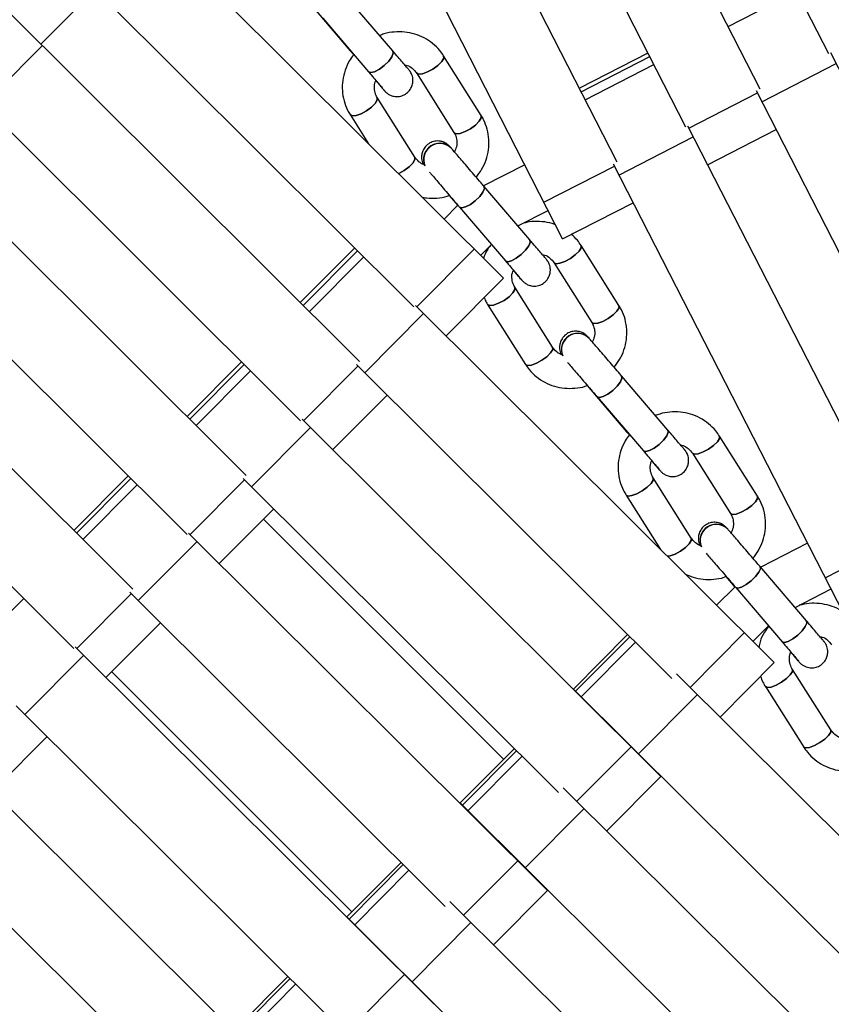
# Model space of a CAD drawing. Units: millimetres. Extents: x -6535 to 3853, y -4275 to 6189.
# Drawn here: x -359 to -233, y 269 to 423 of the extents above; entities that cross this region are included whole.
import ezdxf

# ---------------------------------------------------------------- set-up
doc = ezdxf.new("R2010")
doc.units = ezdxf.units.MM
doc.header["$PDSIZE"] = -1
doc.styles.get("Standard").update_dxf_attribs({"font": 'GOTHIC.TTF'})
doc.dimstyles.new('ISO-25', dxfattribs={"dimtxt": 2.5, "dimasz": 2.5, "dimexe": 1.25, "dimexo": 0.625, "dimtad": 1, "dimtxsty": 'Standard', "dimcen": 2.5, "dimadec": 0, "dimazin": 0, "dimtfac": 1, "dimtmove": 0, "dimatfit": 3, "dimfxl": 1, "dimarcsym": 0})

# ---------------------------------------------------------------- blocks, each defined once
blk = doc.blocks.new('*D1')
at = {"color": 0, "lineweight": -2}
for p, q in [((-1, 3175), (-6290.05, 3175)), ((-6289.05, 3171.7), (-6289.05, -483.34)), ((-6289.05, -4255.53), (-6289.05, -600.49)), ((1092.25, -4258.83), (-6290.05, -4258.83))]:
    blk.add_line(p, q, dxfattribs=at)
at = {"color": 0}
for points in [[(-6288.5, 3171.7), (-6289.6, 3171.7), (-6289.05, 3175)], [(-6289.6, -4255.53), (-6288.5, -4255.53), (-6289.05, -4258.83)]]:
    blk.add_solid(points, dxfattribs=at)
at = {"layer": 'Defpoints', "color": 0}
for p in [(0, 3175), (-6289.05, -4258.83), (1093.25, -4258.83)]:
    blk.add_point(p, dxfattribs=at)
at = {"color": 0, "insert": (-6289.05, -541.91), "char_height": 100, "attachment_point": 5}
blk.add_mtext('7433,83', dxfattribs=at)
blk = doc.blocks.new('*D2')
at = {"color": 0, "lineweight": -2}
for p, q in [((-3175, 1), (-3175, 6065.72)), ((3852.76, 1), (3852.76, 6065.72)), ((-3171.7, 6064.72), (3849.45, 6064.72)), ((3849.45, 6064.72), (-3171.7, 6064.72))]:
    blk.add_line(p, q, dxfattribs=at)
at = {"color": 0}
for points in [[(-3171.7, 6065.27), (-3171.7, 6064.17), (-3175, 6064.72)], [(3849.45, 6064.17), (3849.45, 6065.27), (3852.76, 6064.72)]]:
    blk.add_solid(points, dxfattribs=at)
at = {"layer": 'Defpoints', "color": 0}
for p in [(3852.76, 6064.72), (-3175, 0), (3852.76, 0)]:
    blk.add_point(p, dxfattribs=at)
at = {"color": 0, "insert": (338.88, 6123.29), "char_height": 100, "attachment_point": 5}
blk.add_mtext('7027,76', dxfattribs=at)

msp = doc.modelspace()

# ---------------------------------------------------------------- linework, layer by layer
at = {"color": 7, "linetype": 'Continuous', "lineweight": 25}
for p, q in [((-233.236, 417.308), (-271.737, 492.509)), ((-243.92, 411.843), (-282.19, 486.595)), ((-255.493, 405.923), (-293.383, 479.93)), ((-266.176, 400.458), (-303.592, 473.538)), ((-274.666, 388.513), (-314.518, 466.353)), ((-283.888, 382.391), (-345.569, 443.833)), ((-297.827, 377.926), (-355.8, 435.675)), ((-306.299, 369.428), (-365.051, 427.953)), ((-355.882, 418.819), (-347.413, 427.32)), ((-301.108, 417.777), (-308.222, 426.099)), ((-313.67, 424.739), (-307.722, 417.782)), ((-312.022, 422.85), (-304.908, 414.528)), ((-315.477, 360.221), (-374.867, 419.382)), ((-364.836, 409.39), (-355.662, 418.6)), ((-287.351, 407.731), (-293.202, 417.017)), ((-261.382, 417.424), (-272.061, 411.951)), ((-196.966, 347.284), (-232.938, 417.46)), ((-243.653, 409.865), (-232.084, 415.795)), ((-297.432, 414.352), (-291.582, 405.066)), ((-323.949, 351.722), (-383.738, 411.28)), ((-302.639, 411.854), (-302.615, 411.828)), ((-212.89, 349.849), (-244.512, 411.54)), ((-297.679, 401.237), (-303.53, 410.523)), ((-307.76, 407.857), (-304.906, 403.327)), ((-219.214, 335.881), (-255.195, 406.075)), ((-252.112, 400.06), (-241.43, 405.528)), ((-265.9, 398.461), (-254.332, 404.391)), ((-291.983, 402.603), (-292.006, 402.628)), ((-280.576, 400.057), (-286.976, 396.777)), ((-230.783, 329.951), (-266.769, 400.155)), ((-333.126, 342.515), (-389.972, 399.141)), ((-292.334, 395.291), (-290.995, 393.727)), ((-279.767, 388.349), (-286.922, 396.714)), ((-290.969, 393.753), (-293.122, 391.589)), ((-274.666, 388.513), (-263.683, 394.135)), ((-290.722, 393.464), (-283.567, 385.099)), ((-281.63, 390.527), (-276.93, 392.936)), ((-341.598, 334.017), (-398.255, 390.454)), ((-287.455, 385.943), (-285.752, 387.654)), ((-307.041, 387.105), (-315.506, 378.599)), ((-265.899, 378.17), (-271.791, 387.499)), ((-276.018, 384.829), (-270.127, 375.5)), ((-350.776, 324.81), (-410.631, 384.433)), ((-292.824, 373.42), (-283.888, 382.391)), ((-281.221, 382.328), (-281.199, 382.302)), ((-276.223, 371.669), (-282.114, 380.998)), ((-241.739, 322.583), (-297.59, 378.164)), ((-286.342, 378.328), (-280.45, 368.999)), ((-305.479, 367.673), (-296.309, 376.888)), ((-270.526, 373.035), (-270.548, 373.06)), ((-324.676, 369.385), (-333.141, 360.879)), ((-257.682, 320.108), (-306.768, 368.957)), ((-258.294, 358.78), (-265.489, 367.187)), ((-270.862, 365.7), (-264.709, 358.509)), ((-310.468, 355.708), (-301.999, 364.21)), ((-269.287, 363.936), (-262.093, 355.529)), ((-259.374, 304.862), (-315.24, 360.458)), ((-323.113, 349.953), (-313.943, 359.167)), ((-264.709, 358.509), (-264.279, 358.007)), ((-244.317, 348.472), (-250.247, 357.842)), ((-254.472, 355.168), (-248.541, 345.798)), ((-259.671, 352.661), (-259.65, 352.636)), ((-342.311, 351.664), (-350.775, 343.158)), ((-275.315, 302.386), (-324.418, 351.251)), ((-254.636, 341.964), (-260.566, 351.334)), ((-264.791, 348.66), (-259.428, 340.186)), ((-328.111, 337.997), (-319.642, 346.498)), ((-283.856, 307.544), (-321.223, 344.911)), ((-248.94, 343.331), (-248.96, 343.355)), ((-277.008, 287.142), (-332.89, 342.752)), ((-233.775, 335.789), (-222.207, 341.719)), ((-340.748, 332.232), (-331.578, 341.447)), ((-236.532, 341.167), (-243.836, 337.419)), ((-236.693, 329.077), (-243.925, 337.523)), ((-249.261, 335.972), (-247.874, 334.352)), ((-247.83, 334.396), (-250.704, 331.505)), ((-247.723, 334.271), (-240.491, 325.825)), ((-238.487, 331.172), (-232.883, 334.048)), ((-292.947, 284.663), (-342.068, 333.546)), ((-345.754, 320.285), (-337.285, 328.786)), ((-245.034, 325.862), (-242.61, 328.3)), ((-264.559, 326.952), (-272.988, 318.474)), ((-294.643, 269.421), (-350.54, 325.047)), ((-358.383, 314.512), (-349.213, 323.726)), ((-250.166, 314.115), (-241.739, 322.583)), ((-237.992, 322.86), (-237.972, 322.837)), ((-344.865, 321.177), (-307.476, 283.788)), ((-198.153, 262.398), (-256.942, 320.852)), ((-232.922, 312.127), (-238.891, 321.536)), ((-243.113, 318.858), (-237.144, 309.449)), ((-213.329, 259.155), (-272.988, 318.474)), ((-262.848, 308.392), (-253.682, 317.611)), ((-310.579, 266.94), (-359.717, 315.84)), ((-363.398, 302.573), (-354.929, 311.074)), ((-282.186, 309.223), (-290.615, 300.746)), ((-262.661, 308.134), (-262.624, 308.17)), ((-312.278, 251.701), (-368.189, 307.341)), ((-267.801, 296.394), (-259.374, 304.862)), ((-215.78, 244.67), (-274.574, 303.13)), ((-230.956, 241.427), (-290.615, 300.746)), ((-280.475, 290.664), (-271.309, 299.883)), ((-321.448, 242.486), (-377.367, 298.134)), ((-299.813, 291.495), (-308.242, 283.018)), ((-280.288, 290.405), (-280.252, 290.442)), ((-285.435, 278.674), (-277.008, 287.142)), ((-233.407, 226.942), (-292.207, 285.407)), ((-248.582, 223.699), (-308.242, 283.018)), ((-298.102, 272.936), (-288.936, 282.155)), ((-317.44, 273.767), (-325.869, 265.29)), ((-297.915, 272.677), (-297.879, 272.714))]:
    msp.add_line(p, q, dxfattribs=at)
at = {"color": 8, "linetype": 'Continuous', "lineweight": 25}
for p, q in [((-248.908, 421.587), (-238.229, 427.061)), ((-271.783, 411.408), (-261.104, 416.882)), ((-271.156, 410.183), (-260.477, 415.657)), ((-255.035, 405.763), (-244.353, 411.231)), ((-277.586, 394.217), (-266.606, 399.838)), ((-315.074, 378.169), (-306.609, 386.675)), ((-297.366, 377.941), (-288.428, 386.913)), ((-314.099, 377.198), (-305.635, 385.704)), ((-332.709, 360.448), (-324.244, 368.954)), ((-331.734, 359.477), (-323.269, 367.983)), ((-315.01, 360.229), (-306.541, 368.73)), ((-350.343, 342.728), (-341.879, 351.234)), ((-332.653, 342.517), (-324.184, 351.019)), ((-349.369, 341.757), (-340.904, 350.263)), ((-367.003, 324.036), (-358.539, 332.542)), ((-350.297, 324.805), (-341.828, 333.307)), ((-272.645, 318.134), (-264.216, 326.611)), ((-254.818, 318.741), (-246.39, 327.211)), ((-271.774, 317.268), (-263.346, 325.745)), ((-272.453, 301.02), (-264.024, 309.49)), ((-290.272, 300.405), (-281.843, 308.883)), ((-289.401, 299.539), (-280.973, 308.016)), ((-307.899, 282.677), (-299.47, 291.155)), ((-290.088, 283.3), (-281.659, 291.77)), ((-307.028, 281.811), (-298.6, 290.288)), ((-325.526, 264.949), (-317.097, 273.426)), ((-307.722, 265.579), (-299.294, 274.049)), ((-324.655, 264.083), (-316.227, 272.56))]:
    msp.add_line(p, q, dxfattribs=at)
at = {"color": 7, "linetype": 'Continuous', "lineweight": 25, "flags": 128}
for points in [[(-307.623, 417.704), (-307.721, 417.781), (-307.722, 417.782)], [(-307.722, 417.782), (-307.721, 417.781), (-307.623, 417.704)], [(-301.108, 417.777), (-301.033, 417.4), (-301.257, 416.831), (-301.748, 416.159), (-302.431, 415.486), (-303.202, 414.915), (-303.943, 414.532), (-304.542, 414.396), (-304.907, 414.527)], [(-302.431, 415.486), (-301.748, 416.159), (-301.257, 416.831), (-301.033, 417.4), (-301.108, 417.778)], [(-297.434, 414.354), (-297.098, 414.173), (-296.491, 414.223), (-295.706, 414.495), (-294.861, 414.948), (-294.086, 415.513), (-293.498, 416.105), (-293.187, 416.632), (-293.201, 417.015), (-293.218, 417.04)], [(-293.201, 417.015), (-293.187, 416.632), (-293.498, 416.105), (-294.086, 415.513), (-294.861, 414.948), (-295.706, 414.495), (-296.491, 414.223), (-297.098, 414.173), (-297.428, 414.345)], [(-304.909, 414.53), (-304.907, 414.527), (-304.542, 414.396), (-303.943, 414.532), (-303.202, 414.915), (-302.431, 415.486)], [(-302.697, 411.928), (-302.624, 411.837), (-302.615, 411.828)], [(-303.524, 410.513), (-303.515, 410.138), (-303.826, 409.61), (-304.413, 409.019), (-305.189, 408.454), (-306.033, 408), (-306.819, 407.728), (-307.426, 407.679), (-307.76, 407.858)], [(-305.189, 408.454), (-304.413, 409.019), (-303.826, 409.61), (-303.515, 410.138), (-303.529, 410.521), (-303.53, 410.523)], [(-307.76, 407.857), (-307.426, 407.679), (-306.819, 407.728), (-306.033, 408), (-305.189, 408.454)], [(-291.583, 405.068), (-291.247, 404.887), (-290.64, 404.937), (-289.855, 405.209), (-289.01, 405.662), (-288.235, 406.228), (-287.647, 406.819), (-287.337, 407.346), (-287.35, 407.729), (-287.352, 407.732)], [(-287.35, 407.729), (-287.337, 407.346), (-287.647, 406.819), (-288.235, 406.228), (-289.01, 405.662), (-289.855, 405.209), (-290.64, 404.937), (-291.247, 404.887), (-291.582, 405.066)], [(-300.247, 398.686), (-300.183, 398.715), (-299.338, 399.168), (-298.563, 399.733), (-297.975, 400.325), (-297.664, 400.852), (-297.678, 401.235), (-297.685, 401.246)], [(-297.679, 401.237), (-297.678, 401.235), (-297.664, 400.852), (-297.975, 400.325), (-298.563, 399.733), (-299.338, 399.168), (-300.183, 398.715), (-300.247, 398.686)], [(-290.722, 393.464), (-290.72, 393.462), (-290.363, 393.342), (-289.771, 393.487), (-289.034, 393.876), (-288.266, 394.45), (-287.582, 395.122), (-287.087, 395.788), (-286.856, 396.348), (-286.924, 396.716), (-286.924, 396.716)], [(-286.924, 396.716), (-286.856, 396.348), (-287.087, 395.788), (-287.582, 395.122), (-288.266, 394.45), (-289.034, 393.876), (-289.771, 393.487), (-290.363, 393.342), (-290.72, 393.462)], [(-279.767, 388.349), (-279.701, 387.983), (-279.931, 387.423), (-280.427, 386.756), (-281.111, 386.085), (-281.879, 385.511), (-282.616, 385.122), (-283.208, 384.976), (-283.565, 385.097)], [(-281.111, 386.085), (-280.427, 386.756), (-279.931, 387.423), (-279.701, 387.983), (-279.767, 388.349)], [(-283.568, 385.1), (-283.565, 385.097), (-283.208, 384.976), (-282.616, 385.122), (-281.879, 385.511), (-281.111, 386.085)], [(-276.02, 384.832), (-275.692, 384.663), (-275.092, 384.722), (-274.311, 385), (-273.468, 385.456), (-272.692, 386.02), (-272.1, 386.606), (-271.783, 387.124), (-271.789, 387.497), (-271.791, 387.499)], [(-271.789, 387.497), (-271.783, 387.124), (-272.1, 386.606), (-272.692, 386.02), (-273.468, 385.456), (-274.311, 385), (-275.092, 384.722), (-275.692, 384.663), (-276.014, 384.823)], [(-281.2, 382.303), (-281.212, 382.317), (-281.341, 382.484)], [(-281.279, 382.399), (-281.212, 382.317), (-281.199, 382.302)], [(-282.109, 380.99), (-282.107, 380.623), (-282.424, 380.104), (-283.016, 379.519), (-283.792, 378.955), (-284.635, 378.499), (-285.415, 378.22), (-286.016, 378.161), (-286.342, 378.329)], [(-283.792, 378.955), (-283.016, 379.519), (-282.424, 380.104), (-282.107, 380.623), (-282.112, 380.995), (-282.114, 380.998)], [(-286.342, 378.328), (-286.016, 378.161), (-285.415, 378.22), (-284.635, 378.499), (-283.792, 378.955)], [(-270.129, 375.503), (-269.801, 375.334), (-269.201, 375.393), (-268.42, 375.671), (-267.577, 376.127), (-266.801, 376.691), (-266.209, 377.277), (-265.892, 377.795), (-265.898, 378.168), (-265.9, 378.171)], [(-265.898, 378.168), (-265.892, 377.795), (-266.209, 377.277), (-266.801, 376.691), (-267.577, 376.127), (-268.42, 375.671), (-269.201, 375.393), (-269.801, 375.334), (-270.127, 375.5)], [(-280.452, 369.002), (-280.124, 368.832), (-279.524, 368.891), (-278.743, 369.17), (-277.901, 369.626), (-277.124, 370.19), (-276.532, 370.775), (-276.215, 371.294), (-276.221, 371.666), (-276.228, 371.678)], [(-276.223, 371.669), (-276.221, 371.666), (-276.215, 371.294), (-276.532, 370.775), (-277.124, 370.19), (-277.901, 369.626), (-278.743, 369.17), (-279.524, 368.891), (-280.124, 368.832), (-280.45, 368.999)], [(-269.287, 363.936), (-269.285, 363.933), (-268.936, 363.824), (-268.351, 363.978), (-267.619, 364.374), (-266.852, 364.951), (-266.167, 365.62), (-265.667, 366.281), (-265.43, 366.832), (-265.491, 367.189), (-265.491, 367.189)], [(-265.49, 367.188), (-265.43, 366.832), (-265.667, 366.281), (-266.167, 365.62), (-266.852, 364.951), (-267.619, 364.374), (-268.351, 363.978), (-268.936, 363.824), (-269.285, 363.933)], [(-264.566, 358.419), (-264.707, 358.507), (-264.709, 358.509)], [(-264.709, 358.509), (-264.707, 358.507), (-264.566, 358.419)], [(-258.294, 358.78), (-258.236, 358.425), (-258.473, 357.874), (-258.972, 357.213), (-259.658, 356.544), (-260.424, 355.967), (-261.156, 355.572), (-261.741, 355.417), (-262.091, 355.527)], [(-259.658, 356.544), (-258.972, 357.213), (-258.473, 357.874), (-258.236, 358.425), (-258.294, 358.78)], [(-254.474, 355.171), (-254.154, 355.012), (-253.561, 355.081), (-252.785, 355.366), (-251.944, 355.825), (-251.166, 356.387), (-250.57, 356.967), (-250.247, 357.477), (-250.245, 357.838), (-250.247, 357.842)], [(-250.245, 357.838), (-250.247, 357.477), (-250.57, 356.967), (-251.166, 356.387), (-251.944, 355.825), (-252.785, 355.366), (-253.561, 355.081), (-254.154, 355.012), (-254.468, 355.162)], [(-262.094, 355.531), (-262.091, 355.527), (-261.741, 355.417), (-261.156, 355.572), (-260.424, 355.967), (-259.658, 356.544)], [(-259.727, 352.73), (-259.668, 352.658), (-259.65, 352.636)], [(-260.562, 351.326), (-260.566, 350.969), (-260.89, 350.459), (-261.485, 349.879), (-262.263, 349.317), (-263.104, 348.858), (-263.88, 348.573), (-264.473, 348.505), (-264.791, 348.66)], [(-262.263, 349.317), (-261.485, 349.879), (-260.89, 350.459), (-260.566, 350.969), (-260.564, 351.331), (-260.566, 351.334)], [(-264.791, 348.66), (-264.473, 348.505), (-263.88, 348.573), (-263.104, 348.858), (-262.263, 349.317)], [(-248.544, 345.801), (-248.224, 345.642), (-247.63, 345.711), (-246.854, 345.996), (-246.013, 346.454), (-245.236, 347.016), (-244.64, 347.597), (-244.316, 348.106), (-244.314, 348.468), (-244.317, 348.472)], [(-244.314, 348.468), (-244.316, 348.106), (-244.64, 347.597), (-245.236, 347.016), (-246.013, 346.454), (-246.854, 345.996), (-247.63, 345.711), (-248.224, 345.642), (-248.541, 345.798)], [(-258.369, 339.132), (-257.949, 339.203), (-257.173, 339.488), (-256.332, 339.946), (-255.555, 340.509), (-254.959, 341.089), (-254.635, 341.598), (-254.633, 341.96), (-254.641, 341.971)], [(-254.636, 341.964), (-254.633, 341.96), (-254.635, 341.598), (-254.959, 341.089), (-255.555, 340.509), (-256.332, 339.946), (-257.173, 339.488), (-257.949, 339.203), (-258.369, 339.132)], [(-247.723, 334.271), (-247.721, 334.268), (-247.379, 334.169), (-246.801, 334.334), (-246.074, 334.736), (-245.309, 335.315), (-244.622, 335.983), (-244.119, 336.637), (-243.875, 337.18), (-243.928, 337.526), (-243.928, 337.526)], [(-243.926, 337.525), (-243.875, 337.18), (-244.119, 336.637), (-244.622, 335.983), (-245.309, 335.315), (-246.074, 334.736), (-246.801, 334.334), (-247.379, 334.169), (-247.721, 334.268)], [(-236.693, 329.077), (-236.643, 328.733), (-236.887, 328.191), (-237.39, 327.537), (-238.077, 326.869), (-238.841, 326.29), (-239.568, 325.888), (-240.147, 325.723), (-240.488, 325.822)], [(-238.077, 326.869), (-237.39, 327.537), (-236.887, 328.191), (-236.643, 328.733), (-236.693, 329.078)], [(-240.492, 325.827), (-240.488, 325.822), (-240.147, 325.723), (-239.568, 325.888), (-238.841, 326.29), (-238.077, 326.869)], [(-237.973, 322.838), (-237.996, 322.864), (-238.152, 323.069)], [(-238.886, 321.529), (-238.898, 321.181), (-239.228, 320.68), (-239.828, 320.106), (-240.607, 319.545), (-241.446, 319.084), (-242.217, 318.792), (-242.803, 318.714), (-243.113, 318.859)], [(-240.607, 319.545), (-239.828, 320.106), (-239.228, 320.68), (-238.898, 321.181), (-238.888, 321.532), (-238.891, 321.536)], [(-243.113, 318.858), (-242.803, 318.714), (-242.217, 318.792), (-241.446, 319.084), (-240.607, 319.545)], [(-237.147, 309.453), (-236.835, 309.305), (-236.248, 309.383), (-235.477, 309.674), (-234.638, 310.136), (-233.859, 310.696), (-233.259, 311.271), (-232.929, 311.772), (-232.92, 312.123), (-232.927, 312.134)], [(-232.922, 312.127), (-232.92, 312.123), (-232.929, 311.772), (-233.259, 311.271), (-233.859, 310.696), (-234.638, 310.136), (-235.477, 309.674), (-236.248, 309.383), (-236.835, 309.305), (-237.144, 309.449)]]:
    msp.add_lwpolyline(points, dxfattribs=at)
at = {"color": 7, "linetype": 'Continuous', "lineweight": 25}
for radius in [637.5, 562.5]:
    msp.add_circle((0, 0), radius, dxfattribs=at)
for centre, radius, start, end in [((-293.808, 400.87), 2.518, 44.20418, 201.61012), ((-293.786, 400.845), 2.518, 44.2924, 202.0041), ((-293.786, 400.978), 2.428, 42.82807, 132.29486), ((-293.764, 400.953), 2.428, 42.80518, 132.29533), ((-293.855, 400.861), 2.471, 129.29294, 201.82855), ((-293.834, 400.836), 2.47, 129.28358, 202.24135), ((-272.33, 371.405), 2.433, 42.88018, 132.18803), ((-272.351, 371.304), 2.516, 44.16637, 201.83118), ((-272.392, 371.296), 2.474, 129.43541, 202.01717), ((-272.329, 371.28), 2.516, 44.23911, 202.227), ((-272.372, 371.272), 2.473, 129.42685, 202.42976), ((-272.309, 371.38), 2.433, 42.85614, 132.18848), ((-250.762, 341.601), 2.515, 44.16372, 202.04254), ((-250.799, 341.593), 2.477, 129.57255, 202.19796), ((-250.742, 341.578), 2.514, 44.21679, 202.44018), ((-250.78, 341.57), 2.476, 129.56475, 202.61037), ((-250.744, 341.693), 2.437, 42.95984, 132.08601), ((-250.723, 341.67), 2.437, 42.93464, 132.08645)]:
    msp.add_arc(centre, radius, start, end, dxfattribs=at)
for points, knots in [([(-293.202, 417.017), (-293.39, 417.291), (-293.873, 417.997), (-294.869, 418.969), (-296.192, 419.844), (-297.671, 420.444), (-299.253, 420.758), (-300.874, 420.751), (-302.205, 420.546), (-302.938, 420.242), (-303.166, 420.148)], [0, 0, 0, 0, 0.089077, 0.2295287, 0.370003, 0.5106711, 0.6517676, 0.7934295, 0.9356934, 1, 1, 1, 1]), ([(-307.196, 417.167), (-307.421, 416.871), (-307.979, 416.138), (-308.562, 414.784), (-308.95, 413.201), (-309.01, 411.581), (-308.751, 410), (-308.289, 408.756), (-307.891, 408.079), (-307.76, 407.857)], [0, 0, 0, 0, 0.1101597, 0.2734697, 0.4364296, 0.5988109, 0.7604564, 0.9213369, 1, 1, 1, 1]), ([(-307.722, 417.782), (-307.575, 417.61), (-307.404, 417.409), (-307.222, 417.197), (-307.196, 417.167)], [0, 0, 0, 0, 0.8571987, 1, 1, 1, 1]), ([(-302.615, 411.828), (-302.564, 411.768), (-302.462, 411.65), (-302.383, 411.56), (-302.343, 411.515), (-302.298, 411.466), (-302.252, 411.418), (-302.133, 411.3), (-301.882, 411.093), (-301.48, 410.864), (-300.86, 410.665), (-300.098, 410.649), (-299.283, 410.918), (-298.615, 411.423), (-298.174, 412.086), (-297.976, 412.758), (-297.956, 413.343), (-298.043, 413.828), (-298.184, 414.205), (-298.324, 414.462), (-298.429, 414.617), (-298.48, 414.686), (-298.509, 414.723), (-298.536, 414.757), (-298.579, 414.81), (-298.67, 414.918), (-298.933, 415.229), (-299.419, 415.799), (-300.074, 416.567), (-300.667, 417.262), (-301.027, 417.683), (-301.108, 417.777)], [0, 0, 0, 0, 0.0431495, 0.0855807, 0.10917, 0.1167637, 0.1223908, 0.1292302, 0.1498839, 0.1793555, 0.2120896, 0.2653016, 0.3126231, 0.3630106, 0.4121742, 0.4523506, 0.4866975, 0.5159234, 0.5399654, 0.5583732, 0.5684422, 0.5738644, 0.5784678, 0.5852828, 0.5999179, 0.6476715, 0.7269722, 0.8107462, 0.8934854, 0.976033, 1, 1, 1, 1]), ([(-299.257, 415.609), (-299.124, 415.583), (-298.671, 415.494), (-298.006, 415.078), (-297.629, 414.6), (-297.432, 414.352)], [0, 0, 0, 0, 0.16603169, 0.56661472, 1, 1, 1, 1]), ([(-304.908, 414.528), (-304.764, 414.36), (-304.344, 413.868), (-303.717, 413.134), (-303.101, 412.412), (-302.665, 411.899), (-302.443, 411.636), (-302.43, 411.62), (-302.426, 411.615)], [0, 0, 0, 0, 0.1070485, 0.3116638, 0.516484, 0.720967, 0.9241202, 1, 1, 1, 1]), ([(-303.53, 410.523), (-303.59, 410.626), (-303.807, 411.002), (-303.993, 411.741), (-303.997, 412.564), (-303.802, 413.028), (-303.744, 413.166)], [0, 0, 0, 0, 0.1373592, 0.4971363, 0.851517, 1, 1, 1, 1]), ([(-303.751, 413.147), (-303.572, 412.938), (-303.17, 412.471), (-302.832, 412.078), (-302.678, 411.899), (-302.639, 411.854)], [0, 0, 0, 0, 0.3766237, 0.84221497, 1, 1, 1, 1]), ([(-288.15, 398.092), (-287.841, 398.493), (-287.196, 399.332), (-286.547, 400.803), (-286.163, 402.388), (-286.101, 404.007), (-286.361, 405.589), (-286.822, 406.833), (-287.221, 407.509), (-287.351, 407.731)], [0, 0, 0, 0, 0.1445117, 0.3015171, 0.4581861, 0.6142986, 0.7697039, 0.9243736, 1, 1, 1, 1]), ([(-291.582, 405.066), (-291.522, 404.962), (-291.305, 404.586), (-291.112, 403.846), (-291.136, 402.892), (-291.397, 402.298), (-291.515, 402.031)], [0, 0, 0, 0, 0.1204124, 0.4358017, 0.7464604, 1, 1, 1, 1]), ([(-292.006, 402.628), (-292.056, 402.686), (-292.158, 402.803), (-292.228, 402.882), (-292.283, 402.942), (-292.336, 402.998), (-292.45, 403.111), (-292.713, 403.332), (-293.134, 403.572), (-293.788, 403.768), (-294.557, 403.766), (-295.363, 403.48), (-296.019, 402.961), (-296.442, 402.294), (-296.626, 401.628), (-296.64, 401.047), (-296.544, 400.572), (-296.44, 400.275), (-296.369, 400.149), (-296.362, 400.136)], [0, 0, 0, 0, 0.0807902, 0.1619579, 0.191481, 0.2099356, 0.2246255, 0.2588224, 0.3221474, 0.386887, 0.4846142, 0.5738034, 0.6680858, 0.7587108, 0.8330448, 0.8966548, 0.9507164, 0.995057, 1, 1, 1, 1]), ([(-286.922, 396.714), (-287.072, 396.889), (-287.507, 397.397), (-288.268, 398.286), (-289.169, 399.337), (-290.025, 400.334), (-290.791, 401.223), (-291.424, 401.957), (-291.796, 402.387), (-291.946, 402.559), (-291.983, 402.603)], [0, 0, 0, 0, 0.0760818, 0.2215565, 0.3672489, 0.5129524, 0.6586947, 0.8045344, 0.9506244, 1, 1, 1, 1]), ([(-296.175, 400.054), (-296.199, 400.059), (-296.54, 400.135), (-297.102, 400.517), (-297.482, 400.991), (-297.679, 401.237)], [0, 0, 0, 0, 0.0350224, 0.4985336, 1, 1, 1, 1]), ([(-295.383, 398.891), (-295.291, 398.785), (-295.046, 398.501), (-294.463, 397.825), (-293.693, 396.93), (-292.829, 395.923), (-291.926, 394.871), (-291.216, 394.042), (-290.827, 393.587), (-290.722, 393.464)], [0, 0, 0, 0, 0.100021, 0.266717, 0.4342863, 0.6021045, 0.7700104, 0.9379424, 1, 1, 1, 1]), ([(-296.572, 395.025), (-296.334, 394.972), (-295.572, 394.8), (-294.237, 394.854), (-293.041, 395.007), (-292.434, 395.251), (-292.334, 395.291)], [0, 0, 0, 0, 0.1710405, 0.5473618, 0.9252822, 1, 1, 1, 1]), ([(-275.776, 390.68), (-275.945, 390.754), (-276.603, 391.04), (-277.862, 391.233), (-279.379, 391.28), (-280.337, 391.067), (-280.763, 390.972)], [0, 0, 0, 0, 0.1100326, 0.4269088, 0.744947, 1, 1, 1, 1]), ([(-271.791, 387.499), (-271.977, 387.776), (-272.403, 388.411), (-272.971, 388.926), (-273.292, 389.216)], [0, 0, 0, 0, 0.4360384, 1, 1, 1, 1]), ([(-281.199, 382.302), (-281.148, 382.244), (-281.047, 382.128), (-280.977, 382.049), (-280.921, 381.988), (-280.869, 381.932), (-280.755, 381.819), (-280.492, 381.599), (-280.071, 381.359), (-279.417, 381.162), (-278.648, 381.165), (-277.841, 381.45), (-277.186, 381.97), (-276.762, 382.636), (-276.578, 383.303), (-276.566, 383.882), (-276.658, 384.361), (-276.8, 384.73), (-276.938, 384.979), (-277.034, 385.12), (-277.081, 385.184), (-277.115, 385.227), (-277.155, 385.278), (-277.231, 385.371), (-277.431, 385.609), (-277.892, 386.152), (-278.522, 386.892), (-279.169, 387.649), (-279.607, 388.162), (-279.767, 388.349)], [0, 0, 0, 0, 0.0435278, 0.0872589, 0.1031653, 0.1131082, 0.1210227, 0.1394472, 0.1735652, 0.2084452, 0.2610983, 0.3091513, 0.3599483, 0.4087748, 0.4488242, 0.4830957, 0.5122227, 0.5361124, 0.5542301, 0.5633092, 0.5691984, 0.5754408, 0.5858829, 0.6126717, 0.698154, 0.7853354, 0.8689968, 0.9522376, 1, 1, 1, 1]), ([(-285.939, 387.466), (-286.116, 387.234), (-286.574, 386.634), (-286.844, 385.932), (-287.01, 385.501)], [0, 0, 0, 0, 0.3862465, 1, 1, 1, 1]), ([(-277.849, 386.1), (-277.716, 386.074), (-277.261, 385.982), (-276.595, 385.561), (-276.214, 385.078), (-276.018, 384.829)], [0, 0, 0, 0, 0.1663635, 0.5701873, 1, 1, 1, 1]), ([(-283.567, 385.099), (-283.422, 384.929), (-283, 384.436), (-282.366, 383.693), (-281.745, 382.965), (-281.303, 382.444), (-281.102, 382.206), (-281.029, 382.116), (-281.039, 382.129), (-281.039, 382.129)], [0, 0, 0, 0, 0.1069646, 0.3113947, 0.5159798, 0.7200933, 0.9008098, 0.9973356, 1, 1, 1, 1]), ([(-282.114, 380.998), (-282.175, 381.103), (-282.396, 381.483), (-282.585, 382.229), (-282.593, 383.057), (-282.399, 383.525), (-282.341, 383.664)], [0, 0, 0, 0, 0.1374015, 0.4957186, 0.8495648, 1, 1, 1, 1]), ([(-282.352, 383.636), (-282.161, 383.415), (-281.751, 382.939), (-281.41, 382.544), (-281.259, 382.371), (-281.221, 382.328)], [0, 0, 0, 0, 0.3924545, 0.8465309, 1, 1, 1, 1]), ([(-286.873, 379.395), (-286.827, 379.265), (-286.695, 378.889), (-286.482, 378.55), (-286.342, 378.328)], [0, 0, 0, 0, 0.3439317, 1, 1, 1, 1]), ([(-266.678, 368.5), (-266.368, 368.905), (-265.723, 369.746), (-265.077, 371.221), (-264.696, 372.809), (-264.638, 374.431), (-264.901, 376.015), (-265.365, 377.265), (-265.767, 377.945), (-265.899, 378.17)], [0, 0, 0, 0, 0.1449865, 0.3016754, 0.4580451, 0.6138989, 0.7691056, 0.9236455, 1, 1, 1, 1]), ([(-270.127, 375.5), (-270.066, 375.395), (-269.846, 375.015), (-269.649, 374.269), (-269.669, 373.308), (-269.928, 372.712), (-270.045, 372.443)], [0, 0, 0, 0, 0.12047151, 0.43463834, 0.74488507, 1, 1, 1, 1]), ([(-270.548, 373.06), (-270.598, 373.117), (-270.7, 373.233), (-270.763, 373.303), (-270.841, 373.386), (-270.91, 373.455), (-271.074, 373.607), (-271.415, 373.854), (-271.966, 374.091), (-272.664, 374.192), (-273.433, 374.072), (-274.192, 373.687), (-274.769, 373.063), (-275.077, 372.358), (-275.168, 371.731), (-275.119, 371.201), (-275.014, 370.812), (-274.915, 370.614), (-274.882, 370.547)], [0, 0, 0, 0, 0.0823131, 0.1676155, 0.1905653, 0.2059296, 0.2240601, 0.2762813, 0.345591, 0.4272679, 0.5123234, 0.6063053, 0.7112861, 0.7943145, 0.8642477, 0.9241576, 0.9743872, 1, 1, 1, 1]), ([(-265.489, 367.187), (-265.639, 367.362), (-266.076, 367.873), (-266.839, 368.763), (-267.74, 369.812), (-268.593, 370.803), (-269.353, 371.684), (-269.978, 372.407), (-270.343, 372.826), (-270.49, 372.993), (-270.526, 373.035)], [0, 0, 0, 0, 0.07606933, 0.22152117, 0.36718902, 0.51287315, 0.65861286, 0.80449048, 0.95072768, 1, 1, 1, 1]), ([(-274.712, 370.474), (-274.736, 370.479), (-275.079, 370.557), (-275.643, 370.945), (-276.025, 371.423), (-276.223, 371.669)], [0, 0, 0, 0, 0.0355745, 0.5027541, 1, 1, 1, 1]), ([(-273.924, 369.323), (-273.836, 369.223), (-273.6, 368.951), (-273.03, 368.292), (-272.269, 367.409), (-271.409, 366.41), (-270.508, 365.361), (-269.792, 364.525), (-269.397, 364.064), (-269.287, 363.936)], [0, 0, 0, 0, 0.0977373, 0.2639871, 0.4315223, 0.5994196, 0.7674439, 0.9355079, 1, 1, 1, 1]), ([(-280.45, 368.999), (-280.262, 368.725), (-279.777, 368.017), (-278.777, 367.043), (-277.451, 366.164), (-275.968, 365.561), (-274.382, 365.243), (-272.761, 365.255), (-271.564, 365.418), (-270.96, 365.661), (-270.862, 365.7)], [0, 0, 0, 0, 0.0923813, 0.2382998, 0.3842531, 0.5303908, 0.6769342, 0.824015, 0.9716711, 1, 1, 1, 1]), ([(-250.247, 357.842), (-250.436, 358.117), (-250.923, 358.826), (-251.926, 359.804), (-253.256, 360.686), (-254.743, 361.292), (-256.331, 361.61), (-257.958, 361.606), (-259.293, 361.402), (-260.029, 361.096), (-260.259, 361)], [0, 0, 0, 0, 0.08880586, 0.22931096, 0.36986017, 0.51057178, 0.65163864, 0.79317757, 0.93522431, 1, 1, 1, 1]), ([(-259.65, 352.636), (-259.599, 352.579), (-259.497, 352.464), (-259.435, 352.393), (-259.356, 352.31), (-259.288, 352.241), (-259.123, 352.089), (-258.783, 351.842), (-258.232, 351.605), (-257.534, 351.504), (-256.765, 351.624), (-256.006, 352.009), (-255.429, 352.633), (-255.12, 353.338), (-255.03, 353.964), (-255.076, 354.496), (-255.2, 354.922), (-255.346, 355.232), (-255.469, 355.429), (-255.536, 355.522), (-255.576, 355.576), (-255.622, 355.634), (-255.703, 355.734), (-255.891, 355.959), (-256.312, 356.457), (-256.905, 357.154), (-257.586, 357.952), (-258.08, 358.53), (-258.294, 358.78)], [0, 0, 0, 0, 0.0438666, 0.0893262, 0.1015567, 0.1097446, 0.1194068, 0.1472367, 0.1841734, 0.2277009, 0.273029, 0.3231141, 0.3790608, 0.4233086, 0.4605776, 0.492505, 0.5192735, 0.5405589, 0.5548199, 0.562207, 0.5692125, 0.5803799, 0.6074115, 0.6874628, 0.7675438, 0.8519991, 0.9358464, 1, 1, 1, 1]), ([(-264.279, 358.007), (-264.5, 357.714), (-265.053, 356.981), (-265.629, 355.627), (-266.009, 354.039), (-266.064, 352.414), (-265.798, 350.827), (-265.33, 349.572), (-264.926, 348.888), (-264.791, 348.66)], [0, 0, 0, 0, 0.1090116, 0.2720651, 0.4348045, 0.5970469, 0.7586744, 0.9196737, 1, 1, 1, 1]), ([(-262.093, 355.529), (-261.947, 355.359), (-261.523, 354.862), (-260.883, 354.114), (-260.254, 353.374), (-259.804, 352.843), (-259.593, 352.593), (-259.519, 352.501), (-259.527, 352.511), (-259.528, 352.512)], [0, 0, 0, 0, 0.1066344, 0.3104122, 0.5143002, 0.7176025, 0.8964243, 0.9919892, 1, 1, 1, 1]), ([(-256.308, 356.451), (-256.175, 356.424), (-255.718, 356.33), (-255.051, 355.903), (-254.668, 355.417), (-254.472, 355.168)], [0, 0, 0, 0, 0.1667397, 0.573693, 1, 1, 1, 1]), ([(-260.566, 351.334), (-260.628, 351.441), (-260.851, 351.824), (-261.045, 352.577), (-261.056, 353.41), (-260.863, 353.88), (-260.806, 354.022)], [0, 0, 0, 0, 0.1374371, 0.4943701, 0.8476473, 1, 1, 1, 1]), ([(-260.819, 353.984), (-260.619, 353.751), (-260.2, 353.267), (-259.855, 352.871), (-259.708, 352.703), (-259.671, 352.661)], [0, 0, 0, 0, 0.4077945, 0.8507523, 1, 1, 1, 1]), ([(-245.04, 338.823), (-244.743, 339.214), (-244.111, 340.042), (-243.477, 341.503), (-243.099, 343.093), (-243.044, 344.717), (-243.31, 346.305), (-243.777, 347.56), (-244.182, 348.244), (-244.317, 348.472)], [0, 0, 0, 0, 0.1403506, 0.297669, 0.4546843, 0.6112201, 0.7671626, 0.9224991, 1, 1, 1, 1]), ([(-248.541, 345.798), (-248.479, 345.691), (-248.257, 345.307), (-248.056, 344.554), (-248.071, 343.588), (-248.329, 342.988), (-248.446, 342.717)], [0, 0, 0, 0, 0.12052913, 0.43355101, 0.74336688, 1, 1, 1, 1]), ([(-248.96, 343.355), (-249.011, 343.411), (-249.117, 343.529), (-249.165, 343.586), (-249.302, 343.724), (-249.465, 343.873), (-249.88, 344.174), (-250.537, 344.415), (-251.352, 344.439), (-252.121, 344.221), (-252.814, 343.744), (-253.29, 343.089), (-253.514, 342.408), (-253.553, 341.81), (-253.472, 341.315), (-253.368, 340.992), (-253.292, 340.85), (-253.279, 340.826)], [0, 0, 0, 0, 0.0839493, 0.1752215, 0.1939785, 0.2135475, 0.264619, 0.3677057, 0.4519325, 0.5424256, 0.6395889, 0.7375404, 0.8169506, 0.8846731, 0.9424537, 0.9902872, 1, 1, 1, 1]), ([(-243.925, 337.523), (-244.076, 337.7), (-244.516, 338.213), (-245.281, 339.104), (-246.181, 340.15), (-247.031, 341.135), (-247.785, 342.007), (-248.403, 342.719), (-248.76, 343.128), (-248.903, 343.29), (-248.94, 343.331)], [0, 0, 0, 0, 0.076055, 0.22148, 0.3671205, 0.5127833, 0.6585206, 0.8044411, 0.9508466, 1, 1, 1, 1]), ([(-253.118, 340.757), (-253.143, 340.763), (-253.488, 340.843), (-254.053, 341.235), (-254.438, 341.717), (-254.636, 341.964)], [0, 0, 0, 0, 0.0362808, 0.5069486, 1, 1, 1, 1]), ([(-252.334, 339.618), (-252.251, 339.524), (-252.024, 339.264), (-251.468, 338.623), (-250.717, 337.754), (-249.863, 336.763), (-248.963, 335.718), (-248.24, 334.875), (-247.838, 334.406), (-247.723, 334.271)], [0, 0, 0, 0, 0.0950634, 0.2607647, 0.4282428, 0.5962166, 0.7643635, 0.9325665, 1, 1, 1, 1]), ([(-255.639, 336.415), (-255.215, 336.223), (-254.306, 335.81), (-252.773, 335.524), (-251.153, 335.53), (-249.957, 335.693), (-249.356, 335.934), (-249.261, 335.972)], [0, 0, 0, 0, 0.2140597, 0.4598442, 0.7064511, 0.9539429, 1, 1, 1, 1]), ([(-231.057, 330.485), (-231.241, 330.614), (-231.862, 331.047), (-233.092, 331.505), (-234.673, 331.828), (-236.286, 331.854), (-237.326, 331.621), (-237.834, 331.507)], [0, 0, 0, 0, 0.0963949, 0.3240844, 0.5522955, 0.7812011, 1, 1, 1, 1]), ([(-242.626, 328.223), (-242.844, 327.93), (-243.39, 327.197), (-243.898, 326.077), (-244.066, 325.251), (-244.126, 324.958)], [0, 0, 0, 0, 0.3004198, 0.7518139, 1, 1, 1, 1]), ([(-237.972, 322.837), (-237.921, 322.78), (-237.815, 322.662), (-237.767, 322.605), (-237.63, 322.467), (-237.467, 322.318), (-237.052, 322.018), (-236.395, 321.777), (-235.58, 321.753), (-234.811, 321.97), (-234.118, 322.447), (-233.642, 323.103), (-233.417, 323.784), (-233.38, 324.381), (-233.458, 324.879), (-233.594, 325.268), (-233.737, 325.538), (-233.838, 325.691), (-233.892, 325.766), (-233.937, 325.827), (-234.002, 325.909), (-234.122, 326.054), (-234.417, 326.407), (-234.937, 327.021), (-235.623, 327.826), (-236.236, 328.544), (-236.607, 328.977), (-236.693, 329.077)], [0, 0, 0, 0, 0.0442016, 0.092259, 0.1021351, 0.1124387, 0.1393294, 0.1936074, 0.2379552, 0.2856023, 0.3367615, 0.3883358, 0.4301475, 0.4658053, 0.4962284, 0.5214141, 0.5408304, 0.5519646, 0.5594651, 0.5689367, 0.5871511, 0.6371041, 0.7188691, 0.805497, 0.8901421, 0.9743905, 1, 1, 1, 1]), ([(-234.64, 326.669), (-234.507, 326.641), (-234.048, 326.544), (-233.379, 326.112), (-232.994, 325.622), (-232.798, 325.373)], [0, 0, 0, 0, 0.167412, 0.5772557, 1, 1, 1, 1]), ([(-240.491, 325.825), (-240.344, 325.654), (-239.917, 325.155), (-239.273, 324.4), (-238.635, 323.651), (-238.176, 323.108), (-237.959, 322.849), (-237.876, 322.747), (-237.886, 322.759), (-237.887, 322.76)], [0, 0, 0, 0, 0.1061481, 0.3089787, 0.5118799, 0.7140992, 0.8913747, 0.9860875, 1, 1, 1, 1]), ([(-238.891, 321.536), (-238.954, 321.644), (-239.18, 322.032), (-239.377, 322.79), (-239.391, 323.629), (-239.2, 324.102), (-239.142, 324.246)], [0, 0, 0, 0, 0.137465, 0.4930835, 0.8457632, 1, 1, 1, 1]), ([(-239.159, 324.198), (-238.947, 323.954), (-238.52, 323.461), (-238.172, 323.064), (-238.029, 322.901), (-237.992, 322.86)], [0, 0, 0, 0, 0.4226733, 0.85489, 1, 1, 1, 1]), ([(-243.853, 320.459), (-243.75, 320.153), (-243.561, 319.591), (-243.253, 319.087), (-243.113, 318.858)], [0, 0, 0, 0, 0.545798, 1, 1, 1, 1]), ([(-231.356, 310.899), (-231.395, 310.908), (-231.758, 310.992), (-232.338, 311.393), (-232.726, 311.88), (-232.922, 312.127)], [0, 0, 0, 0, 0.0569908, 0.5211896, 1, 1, 1, 1]), ([(-237.144, 309.449), (-236.955, 309.174), (-236.466, 308.463), (-235.46, 307.482), (-234.126, 306.596), (-232.635, 305.988), (-231.044, 305.666), (-229.418, 305.677), (-228.225, 305.837), (-227.626, 306.077), (-227.534, 306.114)], [0, 0, 0, 0, 0.09231633, 0.23860646, 0.38495284, 0.53145377, 0.67829029, 0.82557374, 0.97334001, 1, 1, 1, 1])]:
    msp.add_open_spline(points, degree=3, knots=knots, dxfattribs=at)

# ---------------------------------------------------------------- dimensions: what is measured, and where the dimension line sits
dim = msp.add_linear_dim(base=(3852.756, 6064.719), p1=(-3175, 0), p2=(3852.756, 0), dimstyle='ISO-25', override={"dimtxt": 100, "dimasz": 3.302, "dimexe": 1, "dimexo": 1, "dimgap": 1.524, "dimtih": 1, "dimtoh": 1, "dimzin": 0, "dimadec": 2, "dimtzin": 0})
dim.commit()
dim.dimension.update_dxf_attribs({"geometry": '*D2', "text_midpoint": (338.878, 6123.293)})
dim = msp.add_linear_dim(base=(-6289.05, -4258.828), p1=(0, 3175), p2=(1093.249, -4258.828), angle=90, dimstyle='ISO-25', override={"dimtxt": 100, "dimasz": 3.302, "dimexe": 1, "dimexo": 1, "dimgap": 1.524, "dimtih": 1, "dimtoh": 1, "dimzin": 0, "dimadec": 2, "dimtzin": 0})
dim.commit()
dim.dimension.update_dxf_attribs({"geometry": '*D1', "text_midpoint": (-6289.05, -541.914)})

doc.saveas('drawing.dxf')
